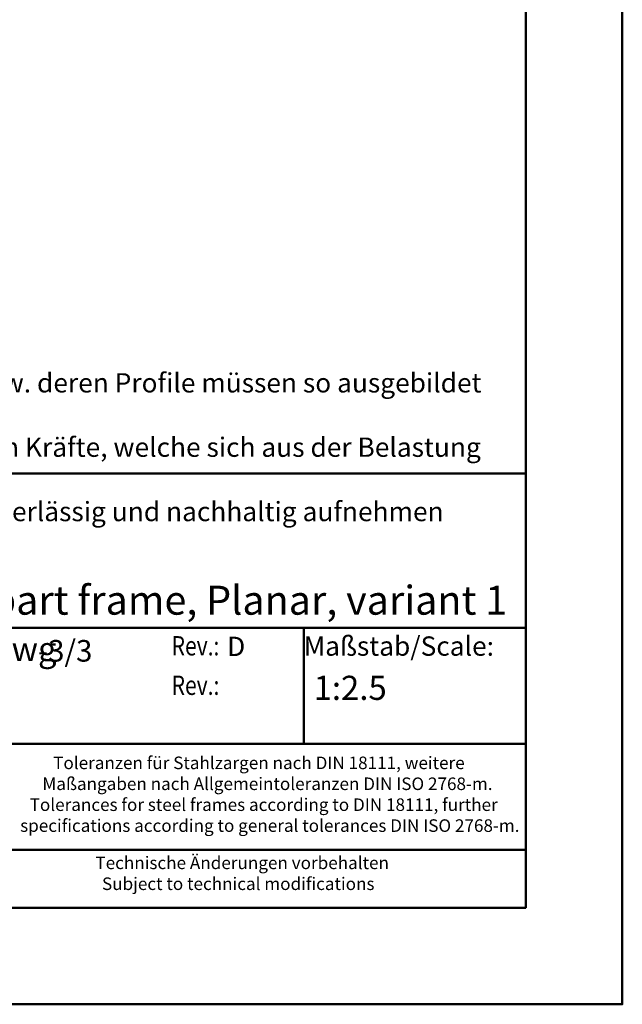
# Model space of a CAD drawing. Units: millimetres. Extents: x 0 to 3150, y -26 to 742.
# Drawn here: x 2994 to 3150, y 0 to 255 of the extents above; entities that cross this region are included whole.
import ezdxf
from ezdxf.enums import TextEntityAlignment as Align

# ---------------------------------------------------------------- set-up
doc = ezdxf.new("R2010")
doc.units = ezdxf.units.MM
for name, color, linetype, lineweight in [('AM_0', 7, 'Continuous', 50), ('AM_6', 2, 'Continuous', 35), ('AM_BOR', 7, 'Continuous', 50)]:
    doc.layers.add(name, color=color, linetype=linetype, lineweight=lineweight)
doc.layers.add('AM_12', color=7, linetype='Continuous', lineweight=50, plot=False)
doc.styles.get("Standard").update_dxf_attribs({"font": 'ISOCP.SHX'})

# ---------------------------------------------------------------- blocks, each defined once
blk = doc.blocks.new('DIN_A3_BOS')
at = {"layer": 'AM_12'}
blk.add_lwpolyline([(0, 0), (420, 0), (420, 297), (0, 297)], close=True, dxfattribs=at)
at = {"layer": 'AM_BOR'}
blk.add_lwpolyline([(20, 10), (410, 10), (410, 287), (20, 287)], close=True, dxfattribs=at)
blk = doc.blocks.new('TITLE_BOS')
at = {"layer": 'AM_BOR'}
for p, q in [((0, 45), (-180, 45)), ((0, 45), (0, 0)), ((-110, 29), (0, 29)), ((-23, 17), (-23, 29)), ((0, 17), (-110, 17)), ((-55, 6), (0, 6))]:
    blk.add_line(p, q, dxfattribs=at)
blk.add_lwpolyline([(-180, 0), (0, 0), (0, 44.76)], dxfattribs=at)
at = {"layer": 'AM_BOR', "width": 0.8}
for p in [(-36.69, 26.15), (-36.69, 22.06)]:
    blk.add_text('Rev.:', height=2, dxfattribs=at).set_placement(p)
at = {"layer": 'AM_BOR', "insert": (-23, 28.12), "char_height": 2, "attachment_point": 1}
blk.add_mtext_dynamic_manual_height_columns('{\\W1.51711; }Maßstab/Scale:', width=20.4324, gutter_width=12.5, heights=[0], dxfattribs=at)
at = {"layer": 'AM_BOR', "char_height": 1.3, "width": 55, "attachment_point": 1}
for s, insert in [('{\\W7.59856;\\C1;  \\W1;Toleranzen für Stahlzargen nach DIN 18111, weitere\\P\\W6.19231;  \\W1;Maßangaben nach Allgemeintoleranzen DIN ISO 2768-m.\\P{\\W9.06274; }Tolerances for steel frames according to DIN 18111, further\\P{\\W6.585156; }specifications according to general tolerances DIN ISO 2768-m.}', (-55, 15.67)), ('{\\W8.73706;\\C1;   \\W1;Technische Änderungen vorbehalten\\P\\W9.3092;   \\W1;Subject to technical modifications}', (-55, 5.31))]:
    blk.add_mtext(s, dxfattribs=dict(at, insert=insert))
at = {"layer": 'AM_BOR'}
for tag, p, height in [('GEN-TITLE-DES1', (-108.62, 40.59), 3.65), ('GEN-TITLE-NAME', (-161.08, 38.82), 2), ('GEN-TITLE-DES2', (-108.5, 35), 3.65), ('NAME-PRUEFER', (-161.07, 34.6), 2), ('GEN-TITLE-DES2-ENG', (-108.62, 30.37), 3), ('GEN-TITLE-DWG', (-71.93, 25.57), 2.5), ('DOC_REVISION', (-30.94, 26.09), 2), ('BAANNR.', (-71.89, 21.39), 2.5), ('PART_REVISION', (-30.94, 22), 2), ('GEN-TITLE-SCA', (-21.98, 21.55), 2.5), ('CDN_STATUS', (-71.99, 17.74), 2.5)]:
    blk.add_attdef(tag, p, '', height=height, dxfattribs=at)
for tag, p in [('GEN-TITLE-DAT', (-119.6, 38.83)), ('DATUM-PRUEFER', (-119.6, 34.53))]:
    blk.add_attdef(tag, text='', height=2, dxfattribs=at).set_placement(p, align=Align.CENTER)

msp = doc.modelspace()

# ---------------------------------------------------------------- block references
at = {"layer": 'AM_0', "lineweight": 0, "xscale": 2.5, "yscale": 2.5, "zscale": 2.5}
msp.add_blockref('DIN_A3_BOS', (2100, 0), dxfattribs=at)
at = {"layer": 'AM_0', "lineweight": 0}
ref = msp.add_blockref('TITLE_BOS', (3125, 25), dxfattribs=dict(at, xscale=2.5, yscale=2.5, zscale=2.5))
ref.add_attrib('GEN-TITLE-DWG', 'D0024948.dwg', (2945.176, 88.914), dxfattribs={"layer": 'AM_BOR', "height": 6.25})
ref.add_attrib('DOC_REVISION', 'D', (3047.639, 90.225), dxfattribs={"layer": 'AM_BOR', "height": 5})
ref.add_attrib('GEN-TITLE-DES2-ENG', 'two part split top-light/side part frame, Planar, variant 1', (2853.449, 100.936), dxfattribs={"layer": 'AM_BOR', "height": 7.5})
ref.add_attrib('GEN-TITLE-SCA', '1:2.5', (3070.046, 78.864), dxfattribs={"layer": 'AM_BOR', "height": 6.25})

# ---------------------------------------------------------------- texts
at = {"layer": 'AM_0', "insert": (2998.631, 94.373), "char_height": 5.6, "width": 18, "attachment_point": 1}
msp.add_mtext('\\pt33.6;{\\C0;-3/3}', dxfattribs=at)
at = {"layer": 'AM_6', "insert": (2860, 163.5), "char_height": 5, "width": 260, "attachment_point": 1}
msp.add_mtext('{\\W2.5375;\\C2; \\W1;Die Massiv- und Ständerwerkswände bzw. deren Profile müssen so ausgebildet sein, \\P{\\W3.200315; }dass sie die statischen und dynamischen Kräfte, welche sich aus der Belastung des \\P{\\W3.928124; }verwendeten Türelements ergeben, zuverlässig und nachhaltig aufnehmen können.}', dxfattribs=at)

doc.saveas('drawing.dxf')
